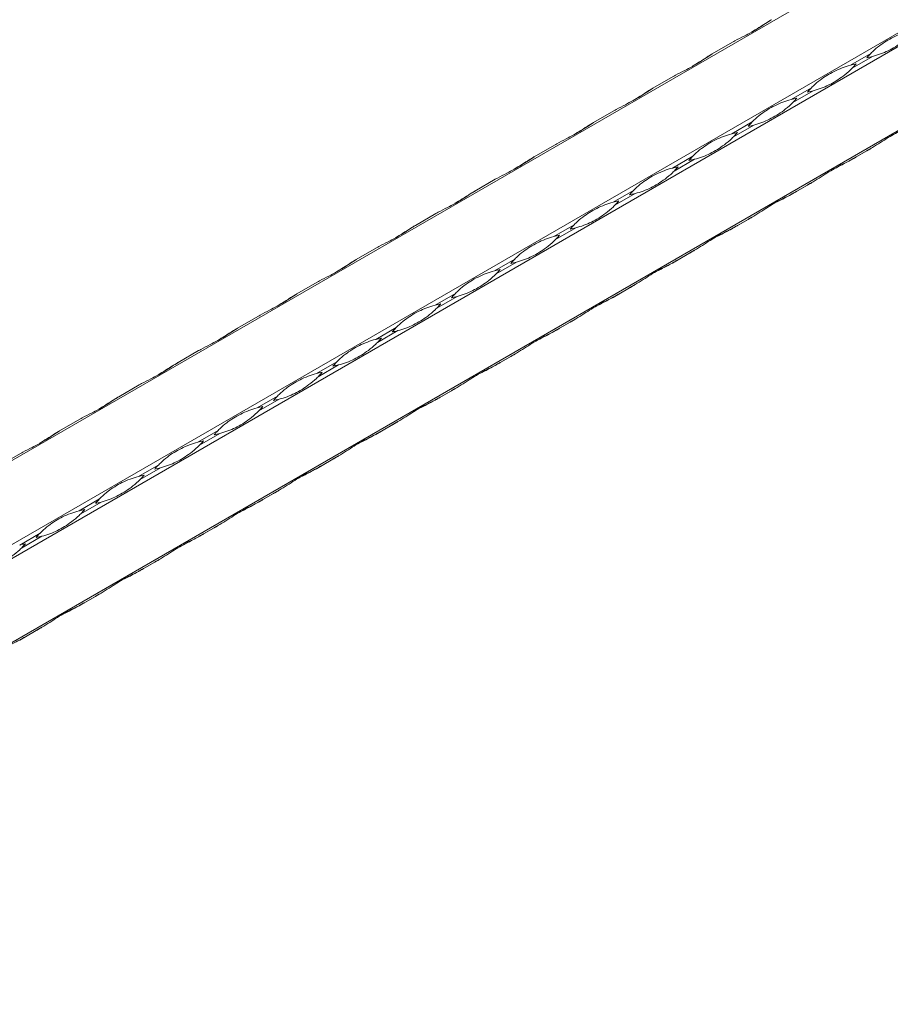
# Model space of a CAD drawing. Units: millimetres. Extents: x 2 to 14569, y 2 to 9149.
# Drawn here: x 11281 to 11572, y 5050 to 5379 of the extents above; entities that cross this region are included whole.
import ezdxf

# ---------------------------------------------------------------- set-up
doc = ezdxf.new("R2010")
doc.units = ezdxf.units.MM
doc.header["$LTSCALE"] = 50

msp = doc.modelspace()

# ---------------------------------------------------------------- linework, layer by layer
at = {"color": 7, "linetype": 'Continuous', "lineweight": 15}
for p, q in [((12626.32, 6009.74), (10505, 4785.13)), ((10529.28, 4771.11), (12650.6, 5995.72)), ((12652.6, 5992.26), (10531.28, 4767.65)), ((10531.28, 4739.6), (12652.6, 5964.22)), ((11512.12, 5367.2), (11518.91, 5371.12)), ((11564.99, 5367.38), (11558.2, 5363.46)), ((11558.79, 5362.44), (11565.58, 5366.37)), ((11492.32, 5355.77), (11499.11, 5359.69)), ((11545.19, 5355.95), (11538.4, 5352.03)), ((11538.99, 5351.02), (11545.78, 5354.94)), ((11472.52, 5344.34), (11479.31, 5348.27)), ((11525.4, 5344.52), (11518.6, 5340.6)), ((11519.19, 5339.59), (11525.98, 5343.51)), ((11452.72, 5332.91), (11459.51, 5336.84)), ((11565.58, 5336.01), (11558.79, 5332.09)), ((11505.6, 5333.09), (11498.8, 5329.17)), ((11558.2, 5331.75), (11564.99, 5335.68)), ((11499.39, 5328.16), (11506.18, 5332.08)), ((11432.92, 5321.48), (11439.71, 5325.41)), ((11538.4, 5320.32), (11545.19, 5324.25)), ((11545.78, 5324.58), (11538.99, 5320.66)), ((11485.8, 5321.66), (11479, 5317.74)), ((11479.59, 5316.73), (11486.38, 5320.65)), ((11413.12, 5310.05), (11419.92, 5313.98)), ((11525.98, 5313.15), (11519.19, 5309.23)), ((11466, 5310.23), (11459.21, 5306.31)), ((11518.6, 5308.9), (11525.4, 5312.82)), ((11459.79, 5305.3), (11466.58, 5309.22)), ((11393.32, 5298.63), (11400.12, 5302.55)), ((11498.8, 5297.47), (11505.6, 5301.39)), ((11506.18, 5301.72), (11499.39, 5297.8)), ((11446.2, 5298.8), (11439.41, 5294.88)), ((11439.99, 5293.87), (11446.79, 5297.79)), ((11373.52, 5287.2), (11380.32, 5291.12)), ((11479, 5286.04), (11485.8, 5289.96)), ((11486.38, 5290.3), (11479.59, 5286.37)), ((11426.4, 5287.37), (11419.61, 5283.45)), ((11420.19, 5282.44), (11426.99, 5286.36)), ((11353.73, 5275.77), (11360.52, 5279.69)), ((11459.21, 5274.61), (11466, 5278.53)), ((11466.58, 5278.87), (11459.79, 5274.94)), ((11406.6, 5275.94), (11399.81, 5272.02)), ((11400.39, 5271.01), (11407.19, 5274.93)), ((11333.93, 5264.34), (11340.72, 5268.26)), ((11439.41, 5263.18), (11446.2, 5267.1)), ((11446.79, 5267.44), (11439.99, 5263.51)), ((11386.8, 5264.51), (11380.01, 5260.59)), ((11380.6, 5259.58), (11387.39, 5263.5)), ((11314.13, 5252.91), (11320.92, 5256.83)), ((11419.61, 5251.75), (11426.4, 5255.67)), ((11426.99, 5256.01), (11420.19, 5252.08)), ((11367, 5253.08), (11360.21, 5249.16)), ((11360.8, 5248.15), (11367.59, 5252.07)), ((11294.33, 5241.48), (11301.12, 5245.4)), ((11399.81, 5240.32), (11406.6, 5244.24)), ((11407.19, 5244.58), (11400.39, 5240.66)), ((11347.2, 5241.65), (11340.41, 5237.73)), ((11341, 5236.72), (11347.79, 5240.64)), ((11274.53, 5230.05), (11281.32, 5233.97)), ((11380.01, 5228.89), (11386.8, 5232.81)), ((11387.39, 5233.15), (11380.6, 5229.23)), ((11327.41, 5230.22), (11320.61, 5226.3)), ((11321.2, 5225.29), (11327.99, 5229.21)), ((11360.21, 5217.46), (11367, 5221.38)), ((11367.59, 5221.72), (11360.8, 5217.8)), ((11307.61, 5218.79), (11300.81, 5214.87)), ((11301.4, 5213.86), (11308.19, 5217.78)), ((11340.41, 5206.03), (11347.2, 5209.95)), ((11347.79, 5210.29), (11341, 5206.37)), ((11287.81, 5207.36), (11281.01, 5203.44)), ((11281.6, 5202.43), (11288.39, 5206.35)), ((11320.61, 5194.6), (11327.41, 5198.52)), ((11327.99, 5198.86), (11321.2, 5194.94)), ((11300.81, 5183.17), (11307.61, 5187.09)), ((11308.19, 5187.43), (11301.4, 5183.51)), ((11281.01, 5171.74), (11287.81, 5175.66)), ((11288.39, 5176), (11281.6, 5172.08))]:
    msp.add_line(p, q, dxfattribs=at)
at = {"color": 7, "linetype": 'Continuous', "lineweight": 15, "flags": 128}
for points in [[(11531.91, 5378.63), (11531.81, 5378.57), (11531.57, 5378.43), (11531.33, 5378.29)], [(11512.11, 5367.2), (11512.01, 5367.14), (11511.77, 5367), (11511.53, 5366.87)], [(11492.31, 5355.77), (11492.21, 5355.71), (11491.97, 5355.57), (11491.73, 5355.44)], [(11472.51, 5344.34), (11472.41, 5344.28), (11472.17, 5344.14), (11471.93, 5344.01)], [(11565.58, 5336.01), (11565.34, 5335.88), (11565.1, 5335.74), (11564.86, 5335.6), (11564.62, 5335.46), (11564.38, 5335.32), (11564.14, 5335.18), (11563.9, 5335.04), (11563.66, 5334.9)], [(11452.71, 5332.91), (11452.61, 5332.85), (11452.37, 5332.71), (11452.13, 5332.58)], [(11558.2, 5331.75), (11558.44, 5331.89), (11558.68, 5332.03), (11558.92, 5332.17), (11559.16, 5332.31), (11559.4, 5332.44), (11559.64, 5332.58), (11559.88, 5332.72), (11560.12, 5332.86)], [(11560.12, 5332.86), (11559.96, 5332.77), (11559.8, 5332.68), (11559.63, 5332.58), (11559.47, 5332.48), (11559.3, 5332.39), (11559.13, 5332.29), (11558.96, 5332.19), (11558.79, 5332.09)], [(11563.66, 5334.9), (11563.82, 5335), (11563.98, 5335.09), (11564.15, 5335.19), (11564.31, 5335.28), (11564.48, 5335.38), (11564.65, 5335.48), (11564.82, 5335.58), (11564.99, 5335.68)], [(11545.78, 5324.58), (11545.54, 5324.45), (11545.3, 5324.31), (11545.06, 5324.17), (11544.82, 5324.03), (11544.58, 5323.89), (11544.34, 5323.75), (11544.1, 5323.62), (11543.86, 5323.48)], [(11543.86, 5323.48), (11544.02, 5323.57), (11544.18, 5323.66), (11544.35, 5323.76), (11544.52, 5323.85), (11544.68, 5323.95), (11544.85, 5324.05), (11545.02, 5324.15), (11545.19, 5324.25)], [(11432.92, 5321.48), (11432.81, 5321.42), (11432.57, 5321.28), (11432.34, 5321.15)], [(11538.4, 5320.32), (11538.64, 5320.46), (11538.88, 5320.6), (11539.12, 5320.74), (11539.36, 5320.88), (11539.6, 5321.02), (11539.84, 5321.15), (11540.08, 5321.29), (11540.32, 5321.43)], [(11540.32, 5321.43), (11540.16, 5321.34), (11540, 5321.25), (11539.83, 5321.15), (11539.67, 5321.05), (11539.5, 5320.96), (11539.33, 5320.86), (11539.16, 5320.76), (11538.99, 5320.66)], [(11525.98, 5313.15), (11525.74, 5313.02), (11525.5, 5312.88), (11525.27, 5312.74), (11525.03, 5312.6), (11524.79, 5312.46), (11524.54, 5312.32), (11524.3, 5312.19), (11524.06, 5312.05)], [(11413.12, 5310.05), (11413.01, 5309.99), (11412.77, 5309.85), (11412.54, 5309.72)], [(11518.6, 5308.9), (11518.84, 5309.03), (11519.08, 5309.17), (11519.32, 5309.31), (11519.56, 5309.45), (11519.8, 5309.59), (11520.04, 5309.72), (11520.28, 5309.86), (11520.52, 5310)], [(11520.52, 5310), (11520.36, 5309.91), (11520.2, 5309.82), (11520.03, 5309.72), (11519.87, 5309.63), (11519.7, 5309.53), (11519.53, 5309.43), (11519.36, 5309.33), (11519.19, 5309.23)], [(11524.06, 5312.05), (11524.22, 5312.14), (11524.39, 5312.23), (11524.55, 5312.33), (11524.72, 5312.42), (11524.88, 5312.52), (11525.05, 5312.62), (11525.22, 5312.72), (11525.4, 5312.82)], [(11506.18, 5301.72), (11505.94, 5301.59), (11505.71, 5301.45), (11505.47, 5301.31), (11505.23, 5301.17), (11504.99, 5301.03), (11504.75, 5300.9), (11504.5, 5300.76), (11504.26, 5300.62)], [(11504.26, 5300.62), (11504.42, 5300.71), (11504.59, 5300.8), (11504.75, 5300.9), (11504.92, 5300.99), (11505.09, 5301.09), (11505.25, 5301.19), (11505.42, 5301.29), (11505.6, 5301.39)], [(11393.32, 5298.62), (11393.21, 5298.56), (11392.98, 5298.42), (11392.74, 5298.29)], [(11498.8, 5297.47), (11499.04, 5297.6), (11499.28, 5297.74), (11499.52, 5297.88), (11499.76, 5298.02), (11500, 5298.16), (11500.24, 5298.3), (11500.48, 5298.43), (11500.73, 5298.57)], [(11500.73, 5298.57), (11500.56, 5298.48), (11500.4, 5298.39), (11500.23, 5298.29), (11500.07, 5298.2), (11499.9, 5298.1), (11499.73, 5298), (11499.56, 5297.9), (11499.39, 5297.8)], [(11486.38, 5290.3), (11486.15, 5290.16), (11485.91, 5290.02), (11485.67, 5289.88), (11485.43, 5289.74), (11485.19, 5289.6), (11484.95, 5289.47), (11484.7, 5289.33), (11484.46, 5289.19)], [(11484.46, 5289.19), (11484.62, 5289.28), (11484.79, 5289.37), (11484.95, 5289.47), (11485.12, 5289.57), (11485.29, 5289.66), (11485.46, 5289.76), (11485.63, 5289.86), (11485.8, 5289.96)], [(11373.52, 5287.19), (11373.42, 5287.13), (11373.18, 5286.99), (11372.94, 5286.86)], [(11479, 5286.04), (11479.24, 5286.17), (11479.48, 5286.31), (11479.72, 5286.45), (11479.96, 5286.59), (11480.2, 5286.73), (11480.44, 5286.87), (11480.68, 5287), (11480.93, 5287.14)], [(11480.93, 5287.14), (11480.76, 5287.05), (11480.6, 5286.96), (11480.44, 5286.86), (11480.27, 5286.77), (11480.1, 5286.67), (11479.93, 5286.57), (11479.76, 5286.47), (11479.59, 5286.37)], [(11466.58, 5278.87), (11466.35, 5278.73), (11466.11, 5278.59), (11465.87, 5278.45), (11465.63, 5278.31), (11465.39, 5278.18), (11465.15, 5278.04), (11464.91, 5277.9), (11464.66, 5277.76)], [(11464.66, 5277.76), (11464.82, 5277.85), (11464.99, 5277.94), (11465.15, 5278.04), (11465.32, 5278.14), (11465.49, 5278.23), (11465.66, 5278.33), (11465.83, 5278.43), (11466, 5278.53)], [(11353.72, 5275.76), (11353.62, 5275.7), (11353.38, 5275.56), (11353.14, 5275.43)], [(11459.21, 5274.61), (11459.44, 5274.74), (11459.68, 5274.88), (11459.92, 5275.02), (11460.16, 5275.16), (11460.4, 5275.3), (11460.64, 5275.44), (11460.88, 5275.58), (11461.13, 5275.72)], [(11461.13, 5275.72), (11460.97, 5275.62), (11460.8, 5275.53), (11460.64, 5275.43), (11460.47, 5275.34), (11460.3, 5275.24), (11460.13, 5275.14), (11459.96, 5275.04), (11459.79, 5274.94)], [(11446.79, 5267.44), (11446.55, 5267.3), (11446.31, 5267.16), (11446.07, 5267.02), (11445.83, 5266.88), (11445.59, 5266.75), (11445.35, 5266.61), (11445.11, 5266.47), (11444.86, 5266.33)], [(11444.86, 5266.33), (11445.03, 5266.42), (11445.19, 5266.51), (11445.35, 5266.61), (11445.52, 5266.71), (11445.69, 5266.8), (11445.86, 5266.9), (11446.03, 5267), (11446.2, 5267.1)], [(11333.92, 5264.33), (11333.82, 5264.27), (11333.58, 5264.13), (11333.34, 5264)], [(11439.41, 5263.18), (11439.64, 5263.31), (11439.88, 5263.45), (11440.12, 5263.59), (11440.36, 5263.73), (11440.6, 5263.87), (11440.84, 5264.01), (11441.09, 5264.15), (11441.33, 5264.29)], [(11441.33, 5264.29), (11441.17, 5264.19), (11441, 5264.1), (11440.84, 5264), (11440.67, 5263.91), (11440.5, 5263.81), (11440.33, 5263.71), (11440.16, 5263.61), (11439.99, 5263.51)], [(11426.99, 5256.01), (11426.75, 5255.87), (11426.51, 5255.73), (11426.27, 5255.59), (11426.03, 5255.45), (11425.79, 5255.32), (11425.55, 5255.18), (11425.31, 5255.04), (11425.06, 5254.9)], [(11425.06, 5254.9), (11425.23, 5254.99), (11425.39, 5255.08), (11425.56, 5255.18), (11425.72, 5255.28), (11425.89, 5255.37), (11426.06, 5255.47), (11426.23, 5255.57), (11426.4, 5255.67)], [(11314.12, 5252.9), (11314.02, 5252.84), (11313.78, 5252.71), (11313.54, 5252.57)], [(11419.61, 5251.75), (11419.85, 5251.88), (11420.08, 5252.02), (11420.32, 5252.16), (11420.56, 5252.3), (11420.8, 5252.44), (11421.05, 5252.58), (11421.29, 5252.72), (11421.53, 5252.86)], [(11421.53, 5252.86), (11421.37, 5252.76), (11421.2, 5252.67), (11421.04, 5252.57), (11420.87, 5252.48), (11420.7, 5252.38), (11420.54, 5252.28), (11420.37, 5252.18), (11420.19, 5252.08)], [(11407.19, 5244.58), (11406.95, 5244.44), (11406.71, 5244.3), (11406.47, 5244.16), (11406.23, 5244.02), (11405.99, 5243.89), (11405.75, 5243.75), (11405.51, 5243.61), (11405.27, 5243.47)], [(11405.27, 5243.47), (11405.43, 5243.56), (11405.59, 5243.66), (11405.76, 5243.75), (11405.92, 5243.85), (11406.09, 5243.94), (11406.26, 5244.04), (11406.43, 5244.14), (11406.6, 5244.24)], [(11294.32, 5241.47), (11294.22, 5241.41), (11293.98, 5241.28), (11293.74, 5241.14)], [(11399.81, 5240.32), (11400.05, 5240.45), (11400.29, 5240.59), (11400.52, 5240.73), (11400.76, 5240.87), (11401, 5241.01), (11401.25, 5241.15), (11401.49, 5241.29), (11401.73, 5241.43)], [(11401.73, 5241.43), (11401.57, 5241.33), (11401.4, 5241.24), (11401.24, 5241.14), (11401.07, 5241.05), (11400.91, 5240.95), (11400.74, 5240.85), (11400.57, 5240.75), (11400.39, 5240.66)], [(11387.39, 5233.15), (11387.15, 5233.01), (11386.91, 5232.87), (11386.67, 5232.73), (11386.43, 5232.6), (11386.19, 5232.46), (11385.95, 5232.32), (11385.71, 5232.18), (11385.47, 5232.04)], [(11385.47, 5232.04), (11385.63, 5232.13), (11385.79, 5232.23), (11385.96, 5232.32), (11386.12, 5232.42), (11386.29, 5232.51), (11386.46, 5232.61), (11386.63, 5232.71), (11386.8, 5232.81)], [(11380.01, 5228.89), (11380.25, 5229.02), (11380.49, 5229.16), (11380.73, 5229.3), (11380.97, 5229.44), (11381.21, 5229.58), (11381.45, 5229.72), (11381.69, 5229.86), (11381.93, 5230)], [(11381.93, 5230), (11381.77, 5229.9), (11381.61, 5229.81), (11381.44, 5229.71), (11381.27, 5229.62), (11381.11, 5229.52), (11380.94, 5229.42), (11380.77, 5229.32), (11380.6, 5229.23)], [(11367.59, 5221.72), (11367.35, 5221.58), (11367.11, 5221.44), (11366.87, 5221.3), (11366.63, 5221.17), (11366.39, 5221.03), (11366.15, 5220.89), (11365.91, 5220.75), (11365.67, 5220.61)], [(11365.67, 5220.61), (11365.83, 5220.7), (11365.99, 5220.8), (11366.16, 5220.89), (11366.32, 5220.99), (11366.49, 5221.08), (11366.66, 5221.18), (11366.83, 5221.28), (11367, 5221.38)], [(11360.21, 5217.46), (11360.45, 5217.59), (11360.69, 5217.73), (11360.93, 5217.87), (11361.17, 5218.01), (11361.41, 5218.15), (11361.65, 5218.29), (11361.89, 5218.43), (11362.13, 5218.57)], [(11362.13, 5218.57), (11361.97, 5218.47), (11361.81, 5218.38), (11361.64, 5218.28), (11361.48, 5218.19), (11361.31, 5218.09), (11361.14, 5217.99), (11360.97, 5217.89), (11360.8, 5217.8)], [(11347.79, 5210.29), (11347.55, 5210.15), (11347.31, 5210.01), (11347.07, 5209.87), (11346.83, 5209.74), (11346.59, 5209.6), (11346.35, 5209.46), (11346.11, 5209.32), (11345.87, 5209.18)], [(11345.87, 5209.18), (11346.03, 5209.27), (11346.19, 5209.37), (11346.36, 5209.46), (11346.53, 5209.56), (11346.69, 5209.65), (11346.86, 5209.75), (11347.03, 5209.85), (11347.2, 5209.95)], [(11340.41, 5206.03), (11340.65, 5206.16), (11340.89, 5206.3), (11341.13, 5206.44), (11341.37, 5206.58), (11341.61, 5206.72), (11341.85, 5206.86), (11342.09, 5207), (11342.33, 5207.14)], [(11342.33, 5207.14), (11342.17, 5207.04), (11342.01, 5206.95), (11341.84, 5206.85), (11341.68, 5206.76), (11341.51, 5206.66), (11341.34, 5206.56), (11341.17, 5206.47), (11341, 5206.37)], [(11327.99, 5198.86), (11327.75, 5198.72), (11327.52, 5198.58), (11327.28, 5198.44), (11327.04, 5198.31), (11326.8, 5198.17), (11326.55, 5198.03), (11326.31, 5197.89), (11326.07, 5197.75)], [(11326.07, 5197.75), (11326.23, 5197.84), (11326.4, 5197.94), (11326.56, 5198.03), (11326.73, 5198.13), (11326.89, 5198.22), (11327.06, 5198.32), (11327.23, 5198.42), (11327.41, 5198.52)], [(11320.61, 5194.6), (11320.85, 5194.74), (11321.09, 5194.87), (11321.33, 5195.01), (11321.57, 5195.15), (11321.81, 5195.29), (11322.05, 5195.43), (11322.29, 5195.57), (11322.53, 5195.71)], [(11322.53, 5195.71), (11322.37, 5195.61), (11322.21, 5195.52), (11322.04, 5195.42), (11321.88, 5195.33), (11321.71, 5195.23), (11321.54, 5195.13), (11321.37, 5195.04), (11321.2, 5194.94)], [(11308.19, 5187.43), (11307.95, 5187.29), (11307.72, 5187.15), (11307.48, 5187.01), (11307.24, 5186.88), (11307, 5186.74), (11306.76, 5186.6), (11306.51, 5186.46), (11306.27, 5186.32)], [(11306.27, 5186.32), (11306.43, 5186.41), (11306.6, 5186.51), (11306.76, 5186.6), (11306.93, 5186.7), (11307.1, 5186.79), (11307.26, 5186.89), (11307.43, 5186.99), (11307.61, 5187.09)], [(11300.81, 5183.17), (11301.05, 5183.31), (11301.29, 5183.44), (11301.53, 5183.58), (11301.77, 5183.72), (11302.01, 5183.86), (11302.25, 5184), (11302.49, 5184.14), (11302.74, 5184.28)], [(11302.74, 5184.28), (11302.57, 5184.18), (11302.41, 5184.09), (11302.24, 5183.99), (11302.08, 5183.9), (11301.91, 5183.8), (11301.74, 5183.7), (11301.57, 5183.61), (11301.4, 5183.51)], [(11288.39, 5176), (11288.16, 5175.86), (11287.92, 5175.72), (11287.68, 5175.58), (11287.44, 5175.45), (11287.2, 5175.31), (11286.96, 5175.17), (11286.71, 5175.03), (11286.47, 5174.89)], [(11286.47, 5174.89), (11286.63, 5174.98), (11286.8, 5175.08), (11286.96, 5175.17), (11287.13, 5175.27), (11287.3, 5175.36), (11287.47, 5175.46), (11287.64, 5175.56), (11287.81, 5175.66)], [(11281.01, 5171.74), (11281.25, 5171.88), (11281.49, 5172.01), (11281.73, 5172.15), (11281.97, 5172.29), (11282.21, 5172.43), (11282.45, 5172.57), (11282.69, 5172.71), (11282.94, 5172.85)], [(11282.94, 5172.85), (11282.77, 5172.75), (11282.61, 5172.66), (11282.45, 5172.56), (11282.28, 5172.47), (11282.11, 5172.37), (11281.94, 5172.27), (11281.77, 5172.18), (11281.6, 5172.08)]]:
    msp.add_lwpolyline(points, dxfattribs=at)
at = {"color": 7, "linetype": 'Continuous', "lineweight": 15}
for centre, radius, start, end in [((11585.84, 5346.8), 29.3, 135.3728, 139.2258), ((11558.18, 5394.71), 29.3, 280.7694, 284.6222), ((11565.59, 5335.12), 29.28, 100.7678, 104.6221), ((11537.95, 5383.02), 29.28, 315.3729, 319.2274), ((11566.04, 5335.37), 29.3, 135.3728, 139.2258), ((11545.79, 5323.69), 29.28, 100.7678, 104.6221), ((11518.15, 5371.59), 29.28, 315.3729, 319.2274), ((11538.38, 5383.29), 29.3, 280.7694, 284.6222), ((11546.24, 5323.94), 29.3, 135.3728, 139.2258), ((11518.59, 5371.86), 29.3, 280.7694, 284.6222), ((11526, 5312.26), 29.28, 100.7678, 104.6221), ((11498.35, 5360.16), 29.28, 315.3729, 319.2274), ((11526.45, 5312.51), 29.3, 135.3728, 139.2258), ((11506.2, 5300.83), 29.28, 100.7678, 104.6221), ((11478.55, 5348.73), 29.28, 315.3729, 319.2274), ((11498.79, 5360.43), 29.3, 280.7694, 284.6222), ((11506.65, 5301.08), 29.3, 135.3728, 139.2258), ((11478.99, 5349), 29.3, 280.7694, 284.6222), ((11486.4, 5289.4), 29.28, 100.7678, 104.6221), ((11458.75, 5337.3), 29.28, 315.3729, 319.2274), ((11486.85, 5289.65), 29.3, 135.3728, 139.2258), ((11466.6, 5277.97), 29.28, 100.7678, 104.6221), ((11438.95, 5325.87), 29.28, 315.3729, 319.2274), ((11459.19, 5337.57), 29.3, 280.7694, 284.6222), ((11467.05, 5278.22), 29.3, 135.3728, 139.2258), ((11439.39, 5326.14), 29.3, 280.7694, 284.6222), ((11446.8, 5266.54), 29.28, 100.7678, 104.6221), ((11419.15, 5314.44), 29.28, 315.3729, 319.2274), ((11447.25, 5266.79), 29.3, 135.3728, 139.2258), ((11427, 5255.12), 29.28, 100.7683, 104.6233), ((11399.36, 5303.01), 29.28, 315.3717, 319.2269), ((11419.59, 5314.71), 29.3, 280.7694, 284.6222), ((11427.45, 5255.36), 29.3, 135.3728, 139.2258), ((11399.79, 5303.28), 29.3, 280.7694, 284.6222), ((11407.2, 5243.69), 29.28, 100.7683, 104.6233), ((11379.56, 5291.58), 29.28, 315.3717, 319.2269), ((11407.65, 5243.93), 29.3, 135.3728, 139.2258), ((11387.4, 5232.26), 29.28, 100.7683, 104.6233), ((11359.76, 5280.15), 29.28, 315.3717, 319.2269), ((11379.99, 5291.85), 29.3, 280.7694, 284.6222), ((11387.85, 5232.5), 29.3, 135.3728, 139.2258), ((11360.19, 5280.42), 29.3, 280.7694, 284.6222), ((11367.61, 5220.81), 29.3, 100.7695, 104.6222), ((11339.95, 5268.73), 29.3, 315.3728, 319.2258), ((11368.05, 5221.07), 29.3, 135.3728, 139.2258), ((11347.81, 5209.38), 29.3, 100.7695, 104.6222), ((11320.15, 5257.3), 29.3, 315.3728, 319.2258), ((11340.39, 5268.99), 29.3, 280.7694, 284.6222), ((11348.25, 5209.64), 29.3, 135.3728, 139.2258), ((11320.6, 5257.56), 29.3, 280.7694, 284.6222), ((11328.01, 5197.95), 29.3, 100.7695, 104.6222), ((11300.35, 5245.87), 29.3, 315.3728, 319.2258), ((11328.46, 5198.21), 29.3, 135.3728, 139.2258), ((11300.8, 5246.13), 29.3, 280.7694, 284.6222), ((11308.21, 5186.52), 29.3, 100.7695, 104.6222), ((11280.55, 5234.44), 29.3, 315.3728, 319.2258), ((11308.64, 5186.8), 29.28, 135.3717, 139.2269), ((11281, 5234.68), 29.28, 280.7683, 284.6233), ((11288.41, 5175.09), 29.3, 100.7695, 104.6222), ((11260.75, 5223.01), 29.3, 315.3728, 319.2258)]:
    msp.add_arc(centre, radius, start, end, dxfattribs=at)
for points, knots in [([(11518.91, 5371.12), (11519.17, 5371.27), (11520.45, 5372), (11523.54, 5373.54), (11526.98, 5375.41), (11529.88, 5377.37), (11531.24, 5378.21), (11531.92, 5378.63)], [0, 0, 0, 0, 0.051757, 0.259319, 0.624325, 0.812193, 1, 1, 1, 1]), ([(11531.33, 5378.29), (11531.08, 5378.15), (11529.81, 5377.4), (11527.74, 5376.01), (11526.03, 5375.01), (11525.23, 5374.54)], [0, 0, 0, 0, 0.116524, 0.583771, 1, 1, 1, 1]), ([(11564.99, 5367.38), (11565.18, 5367.57), (11566.11, 5368.5), (11568.42, 5370.48), (11571.66, 5372.47), (11575.21, 5374.06), (11577.07, 5374.61), (11578, 5374.89)], [0, 0, 0, 0, 0.051757, 0.259319, 0.624325, 0.812193, 1, 1, 1, 1]), ([(11578.59, 5373.87), (11578.4, 5373.69), (11577.45, 5372.75), (11574.93, 5370.64), (11571.6, 5368.6), (11568.3, 5367.15), (11566.49, 5366.63), (11565.58, 5366.37)], [0, 0, 0, 0, 0.051763, 0.259326, 0.624325, 0.812193, 1, 1, 1, 1]), ([(11499.11, 5359.69), (11499.37, 5359.84), (11500.65, 5360.57), (11503.74, 5362.11), (11507.18, 5363.98), (11510.08, 5365.94), (11511.44, 5366.78), (11512.12, 5367.2)], [0, 0, 0, 0, 0.051757, 0.259319, 0.624325, 0.812193, 1, 1, 1, 1]), ([(11511.53, 5366.87), (11511.28, 5366.72), (11510.01, 5365.97), (11507.95, 5364.58), (11506.23, 5363.58), (11505.43, 5363.12)], [0, 0, 0, 0, 0.116524, 0.583771, 1, 1, 1, 1]), ([(11545.19, 5355.95), (11545.38, 5356.14), (11546.31, 5357.07), (11548.62, 5359.06), (11551.86, 5361.04), (11555.41, 5362.63), (11557.27, 5363.18), (11558.2, 5363.46)], [0, 0, 0, 0, 0.051757, 0.259319, 0.624325, 0.812193, 1, 1, 1, 1]), ([(11558.79, 5362.44), (11558.6, 5362.26), (11557.66, 5361.32), (11555.13, 5359.21), (11551.8, 5357.17), (11548.5, 5355.72), (11546.69, 5355.2), (11545.78, 5354.94)], [0, 0, 0, 0, 0.051763, 0.259326, 0.624325, 0.812193, 1, 1, 1, 1]), ([(11479.31, 5348.27), (11479.57, 5348.41), (11480.85, 5349.14), (11483.94, 5350.68), (11487.38, 5352.55), (11490.28, 5354.51), (11491.64, 5355.35), (11492.32, 5355.77)], [0, 0, 0, 0, 0.051757, 0.259319, 0.624325, 0.812193, 1, 1, 1, 1]), ([(11491.73, 5355.44), (11491.48, 5355.29), (11490.21, 5354.54), (11488.15, 5353.15), (11486.43, 5352.15), (11485.63, 5351.69)], [0, 0, 0, 0, 0.116524, 0.583771, 1, 1, 1, 1]), ([(11525.4, 5344.52), (11525.58, 5344.71), (11526.51, 5345.64), (11528.82, 5347.63), (11532.06, 5349.61), (11535.61, 5351.2), (11537.47, 5351.75), (11538.4, 5352.03)], [0, 0, 0, 0, 0.051757, 0.259319, 0.624325, 0.812193, 1, 1, 1, 1]), ([(11538.99, 5351.02), (11538.8, 5350.83), (11537.86, 5349.89), (11535.34, 5347.78), (11532, 5345.74), (11528.7, 5344.29), (11526.89, 5343.77), (11525.98, 5343.51)], [0, 0, 0, 0, 0.051763, 0.259326, 0.624325, 0.812193, 1, 1, 1, 1]), ([(11459.51, 5336.84), (11459.77, 5336.98), (11461.05, 5337.71), (11464.14, 5339.25), (11467.58, 5341.12), (11470.48, 5343.08), (11471.84, 5343.92), (11472.52, 5344.34)], [0, 0, 0, 0, 0.051757, 0.259319, 0.624325, 0.812193, 1, 1, 1, 1]), ([(11471.93, 5344.01), (11471.68, 5343.86), (11470.41, 5343.11), (11468.35, 5341.72), (11466.64, 5340.72), (11465.83, 5340.26)], [0, 0, 0, 0, 0.116524, 0.583771, 1, 1, 1, 1]), ([(11578.59, 5343.52), (11578.4, 5343.42), (11577.45, 5342.89), (11574.93, 5341.67), (11571.6, 5339.86), (11568.3, 5337.67), (11566.49, 5336.57), (11565.58, 5336.01)], [0, 0, 0, 0, 0.051763, 0.259326, 0.624325, 0.812193, 1, 1, 1, 1]), ([(11505.6, 5333.09), (11505.78, 5333.28), (11506.71, 5334.21), (11509.02, 5336.2), (11512.26, 5338.18), (11515.81, 5339.77), (11517.67, 5340.32), (11518.6, 5340.6)], [0, 0, 0, 0, 0.051757, 0.259319, 0.624325, 0.812193, 1, 1, 1, 1]), ([(11519.19, 5339.59), (11519, 5339.4), (11518.06, 5338.46), (11515.54, 5336.35), (11512.2, 5334.31), (11508.9, 5332.86), (11507.09, 5332.34), (11506.18, 5332.08)], [0, 0, 0, 0, 0.051763, 0.259326, 0.624325, 0.812193, 1, 1, 1, 1]), ([(11439.71, 5325.41), (11439.97, 5325.55), (11441.25, 5326.28), (11444.34, 5327.82), (11447.78, 5329.69), (11450.68, 5331.65), (11452.04, 5332.49), (11452.72, 5332.91)], [0, 0, 0, 0, 0.051757, 0.259319, 0.624325, 0.812193, 1, 1, 1, 1]), ([(11452.13, 5332.58), (11451.88, 5332.43), (11450.61, 5331.68), (11448.55, 5330.29), (11446.84, 5329.29), (11446.03, 5328.83)], [0, 0, 0, 0, 0.116524, 0.583771, 1, 1, 1, 1]), ([(11558.79, 5332.09), (11558.6, 5331.99), (11557.66, 5331.46), (11555.13, 5330.24), (11551.8, 5328.43), (11548.5, 5326.24), (11546.69, 5325.14), (11545.78, 5324.58)], [0, 0, 0, 0, 0.051763, 0.259326, 0.624325, 0.812193, 1, 1, 1, 1]), ([(11553.53, 5329.28), (11554.16, 5329.6), (11555.67, 5330.38), (11557.27, 5331.25), (11558.2, 5331.75)], [0, 0, 0, 0, 0.4135988, 1, 1, 1, 1]), ([(11485.8, 5321.66), (11485.98, 5321.85), (11486.92, 5322.78), (11489.23, 5324.77), (11492.46, 5326.75), (11496.01, 5328.34), (11497.87, 5328.89), (11498.8, 5329.17)], [0, 0, 0, 0, 0.051757, 0.259319, 0.624325, 0.812193, 1, 1, 1, 1]), ([(11499.39, 5328.16), (11499.2, 5327.97), (11498.26, 5327.03), (11495.74, 5324.92), (11492.4, 5322.88), (11489.1, 5321.43), (11487.29, 5320.91), (11486.38, 5320.65)], [0, 0, 0, 0, 0.051763, 0.259326, 0.624325, 0.812193, 1, 1, 1, 1]), ([(11419.92, 5313.98), (11420.17, 5314.12), (11421.45, 5314.85), (11424.54, 5316.39), (11427.98, 5318.26), (11430.88, 5320.22), (11432.24, 5321.06), (11432.92, 5321.48)], [0, 0, 0, 0, 0.051757, 0.259319, 0.624325, 0.812193, 1, 1, 1, 1]), ([(11432.34, 5321.15), (11432.08, 5321), (11430.81, 5320.25), (11428.75, 5318.86), (11427.04, 5317.86), (11426.23, 5317.4)], [0, 0, 0, 0, 0.116524, 0.583771, 1, 1, 1, 1]), ([(11538.99, 5320.66), (11538.8, 5320.56), (11537.86, 5320.03), (11535.34, 5318.81), (11532, 5317), (11528.7, 5314.81), (11526.89, 5313.71), (11525.98, 5313.15)], [0, 0, 0, 0, 0.051763, 0.259326, 0.624325, 0.812193, 1, 1, 1, 1]), ([(11533.73, 5317.85), (11534.36, 5318.17), (11535.87, 5318.95), (11537.47, 5319.82), (11538.4, 5320.32)], [0, 0, 0, 0, 0.4135988, 1, 1, 1, 1]), ([(11466, 5310.23), (11466.18, 5310.42), (11467.12, 5311.35), (11469.43, 5313.34), (11472.66, 5315.32), (11476.21, 5316.91), (11478.07, 5317.46), (11479, 5317.74)], [0, 0, 0, 0, 0.051757, 0.259319, 0.624325, 0.812193, 1, 1, 1, 1]), ([(11479.59, 5316.73), (11479.4, 5316.54), (11478.46, 5315.6), (11475.94, 5313.49), (11472.6, 5311.45), (11469.3, 5310), (11467.49, 5309.48), (11466.58, 5309.22)], [0, 0, 0, 0, 0.051763, 0.259326, 0.624325, 0.812193, 1, 1, 1, 1]), ([(11400.12, 5302.55), (11400.37, 5302.69), (11401.66, 5303.42), (11404.74, 5304.96), (11408.18, 5306.83), (11411.08, 5308.79), (11412.44, 5309.63), (11413.12, 5310.05)], [0, 0, 0, 0, 0.051757, 0.259319, 0.624325, 0.812193, 1, 1, 1, 1]), ([(11412.54, 5309.72), (11412.28, 5309.57), (11411.01, 5308.82), (11408.95, 5307.43), (11407.24, 5306.43), (11406.43, 5305.97)], [0, 0, 0, 0, 0.116524, 0.583771, 1, 1, 1, 1]), ([(11519.19, 5309.23), (11519, 5309.13), (11518.06, 5308.6), (11515.54, 5307.38), (11512.2, 5305.57), (11508.9, 5303.38), (11507.09, 5302.28), (11506.18, 5301.72)], [0, 0, 0, 0, 0.051763, 0.259326, 0.624325, 0.812193, 1, 1, 1, 1]), ([(11513.94, 5306.42), (11514.56, 5306.74), (11516.07, 5307.52), (11517.67, 5308.39), (11518.6, 5308.9)], [0, 0, 0, 0, 0.4135988, 1, 1, 1, 1]), ([(11446.2, 5298.8), (11446.39, 5298.99), (11447.32, 5299.92), (11449.63, 5301.91), (11452.87, 5303.89), (11456.41, 5305.48), (11458.28, 5306.03), (11459.21, 5306.31)], [0, 0, 0, 0, 0.051757, 0.259319, 0.624325, 0.812193, 1, 1, 1, 1]), ([(11459.79, 5305.3), (11459.6, 5305.11), (11458.66, 5304.17), (11456.14, 5302.06), (11452.8, 5300.02), (11449.5, 5298.58), (11447.69, 5298.05), (11446.79, 5297.79)], [0, 0, 0, 0, 0.051763, 0.259326, 0.624325, 0.812193, 1, 1, 1, 1]), ([(11380.32, 5291.12), (11380.57, 5291.26), (11381.86, 5291.99), (11384.94, 5293.53), (11388.38, 5295.4), (11391.28, 5297.36), (11392.64, 5298.2), (11393.32, 5298.63)], [0, 0, 0, 0, 0.051757, 0.259321, 0.624329, 0.812198, 1, 1, 1, 1]), ([(11392.74, 5298.29), (11392.48, 5298.14), (11391.21, 5297.39), (11389.15, 5296), (11387.44, 5295), (11386.63, 5294.54)], [0, 0, 0, 0, 0.116511, 0.583765, 1, 1, 1, 1]), ([(11499.39, 5297.8), (11499.2, 5297.7), (11498.26, 5297.17), (11495.74, 5295.95), (11492.4, 5294.14), (11489.1, 5291.95), (11487.29, 5290.85), (11486.38, 5290.3)], [0, 0, 0, 0, 0.051763, 0.259326, 0.624325, 0.812193, 1, 1, 1, 1]), ([(11494.14, 5294.99), (11494.76, 5295.31), (11496.28, 5296.09), (11497.87, 5296.96), (11498.8, 5297.47)], [0, 0, 0, 0, 0.4135988, 1, 1, 1, 1]), ([(11426.4, 5287.37), (11426.59, 5287.56), (11427.52, 5288.49), (11429.83, 5290.48), (11433.07, 5292.46), (11436.62, 5294.05), (11438.48, 5294.6), (11439.41, 5294.88)], [0, 0, 0, 0, 0.051757, 0.259319, 0.624325, 0.812193, 1, 1, 1, 1]), ([(11439.99, 5293.87), (11439.8, 5293.68), (11438.86, 5292.74), (11436.34, 5290.63), (11433, 5288.59), (11429.7, 5287.15), (11427.89, 5286.62), (11426.99, 5286.36)], [0, 0, 0, 0, 0.051763, 0.259326, 0.624325, 0.812199, 1, 1, 1, 1]), ([(11360.52, 5279.69), (11360.77, 5279.83), (11362.06, 5280.56), (11365.15, 5282.1), (11368.58, 5283.97), (11371.48, 5285.93), (11372.84, 5286.77), (11373.52, 5287.2)], [0, 0, 0, 0, 0.051757, 0.259321, 0.624329, 0.812198, 1, 1, 1, 1]), ([(11372.94, 5286.86), (11372.69, 5286.71), (11371.41, 5285.96), (11369.35, 5284.57), (11367.64, 5283.58), (11366.83, 5283.11)], [0, 0, 0, 0, 0.116511, 0.583765, 1, 1, 1, 1]), ([(11406.6, 5275.94), (11406.79, 5276.13), (11407.72, 5277.06), (11410.03, 5279.05), (11413.27, 5281.03), (11416.82, 5282.62), (11418.68, 5283.17), (11419.61, 5283.45)], [0, 0, 0, 0, 0.051757, 0.259321, 0.624329, 0.812198, 1, 1, 1, 1]), ([(11479.59, 5286.37), (11479.4, 5286.27), (11478.46, 5285.74), (11475.94, 5284.52), (11472.6, 5282.71), (11469.3, 5280.52), (11467.49, 5279.42), (11466.58, 5278.87)], [0, 0, 0, 0, 0.051763, 0.259326, 0.624325, 0.812193, 1, 1, 1, 1]), ([(11474.34, 5283.56), (11474.96, 5283.88), (11476.48, 5284.66), (11478.07, 5285.53), (11479, 5286.04)], [0, 0, 0, 0, 0.4135988, 1, 1, 1, 1]), ([(11420.19, 5282.44), (11420.01, 5282.25), (11419.06, 5281.31), (11416.54, 5279.2), (11413.2, 5277.16), (11409.91, 5275.72), (11408.09, 5275.19), (11407.19, 5274.93)], [0, 0, 0, 0, 0.051757, 0.259321, 0.624323, 0.812198, 1, 1, 1, 1]), ([(11340.72, 5268.26), (11340.98, 5268.4), (11342.26, 5269.13), (11345.35, 5270.67), (11348.78, 5272.54), (11351.68, 5274.5), (11353.05, 5275.34), (11353.73, 5275.77)], [0, 0, 0, 0, 0.051757, 0.259321, 0.624323, 0.812198, 1, 1, 1, 1]), ([(11353.14, 5275.43), (11352.89, 5275.28), (11351.62, 5274.53), (11349.55, 5273.14), (11347.84, 5272.15), (11347.03, 5271.68)], [0, 0, 0, 0, 0.116511, 0.583765, 1, 1, 1, 1]), ([(11459.79, 5274.94), (11459.6, 5274.84), (11458.66, 5274.31), (11456.14, 5273.09), (11452.8, 5271.28), (11449.5, 5269.09), (11447.69, 5267.99), (11446.79, 5267.44)], [0, 0, 0, 0, 0.051763, 0.259326, 0.624325, 0.812193, 1, 1, 1, 1]), ([(11454.54, 5272.13), (11455.16, 5272.45), (11456.68, 5273.23), (11458.27, 5274.1), (11459.21, 5274.61)], [0, 0, 0, 0, 0.4135988, 1, 1, 1, 1]), ([(11386.8, 5264.51), (11386.99, 5264.7), (11387.92, 5265.63), (11390.23, 5267.62), (11393.47, 5269.6), (11397.02, 5271.19), (11398.88, 5271.75), (11399.81, 5272.02)], [0, 0, 0, 0, 0.051757, 0.259321, 0.624329, 0.812198, 1, 1, 1, 1]), ([(11400.39, 5271.01), (11400.21, 5270.82), (11399.26, 5269.88), (11396.74, 5267.77), (11393.41, 5265.73), (11390.11, 5264.29), (11388.29, 5263.76), (11387.39, 5263.5)], [0, 0, 0, 0, 0.051757, 0.259321, 0.624323, 0.812198, 1, 1, 1, 1]), ([(11320.92, 5256.83), (11321.18, 5256.97), (11322.46, 5257.7), (11325.55, 5259.24), (11328.99, 5261.11), (11331.89, 5263.07), (11333.25, 5263.91), (11333.93, 5264.34)], [0, 0, 0, 0, 0.051757, 0.259321, 0.624323, 0.812198, 1, 1, 1, 1]), ([(11333.34, 5264), (11333.09, 5263.85), (11331.82, 5263.1), (11329.75, 5261.71), (11328.04, 5260.72), (11327.24, 5260.25)], [0, 0, 0, 0, 0.116511, 0.583765, 1, 1, 1, 1]), ([(11367, 5253.08), (11367.19, 5253.27), (11368.12, 5254.2), (11370.43, 5256.19), (11373.67, 5258.17), (11377.22, 5259.76), (11379.08, 5260.32), (11380.01, 5260.59)], [0, 0, 0, 0, 0.051757, 0.259321, 0.624323, 0.812198, 1, 1, 1, 1]), ([(11439.99, 5263.51), (11439.8, 5263.41), (11438.86, 5262.88), (11436.34, 5261.66), (11433, 5259.85), (11429.7, 5257.66), (11427.89, 5256.56), (11426.99, 5256.01)], [0, 0, 0, 0, 0.0517629, 0.2593255, 0.6243249, 0.8121992, 1, 1, 1, 1]), ([(11434.74, 5260.7), (11435.37, 5261.02), (11436.88, 5261.8), (11438.47, 5262.67), (11439.41, 5263.18)], [0, 0, 0, 0, 0.4135988, 1, 1, 1, 1]), ([(11380.6, 5259.58), (11380.41, 5259.39), (11379.46, 5258.45), (11376.94, 5256.34), (11373.61, 5254.3), (11370.31, 5252.86), (11368.5, 5252.33), (11367.59, 5252.07)], [0, 0, 0, 0, 0.051757, 0.259321, 0.624323, 0.812198, 1, 1, 1, 1]), ([(11301.12, 5245.4), (11301.38, 5245.54), (11302.66, 5246.27), (11305.75, 5247.81), (11309.19, 5249.68), (11312.09, 5251.64), (11313.45, 5252.49), (11314.13, 5252.91)], [0, 0, 0, 0, 0.051757, 0.259321, 0.624323, 0.812198, 1, 1, 1, 1]), ([(11313.54, 5252.57), (11313.29, 5252.42), (11312.02, 5251.67), (11309.96, 5250.28), (11308.24, 5249.29), (11307.44, 5248.82)], [0, 0, 0, 0, 0.116511, 0.583765, 1, 1, 1, 1]), ([(11420.19, 5252.08), (11420.01, 5251.98), (11419.06, 5251.45), (11416.54, 5250.24), (11413.2, 5248.42), (11409.91, 5246.23), (11408.09, 5245.13), (11407.19, 5244.58)], [0, 0, 0, 0, 0.051757, 0.259321, 0.624323, 0.812198, 1, 1, 1, 1]), ([(11414.94, 5249.27), (11415.57, 5249.59), (11417.08, 5250.37), (11418.67, 5251.24), (11419.61, 5251.75)], [0, 0, 0, 0, 0.413607, 1, 1, 1, 1]), ([(11347.2, 5241.65), (11347.39, 5241.84), (11348.32, 5242.77), (11350.63, 5244.76), (11353.87, 5246.75), (11357.42, 5248.33), (11359.28, 5248.89), (11360.21, 5249.16)], [0, 0, 0, 0, 0.051757, 0.259321, 0.624323, 0.812198, 1, 1, 1, 1]), ([(11360.8, 5248.15), (11360.61, 5247.96), (11359.67, 5247.02), (11357.14, 5244.91), (11353.81, 5242.87), (11350.51, 5241.43), (11348.7, 5240.9), (11347.79, 5240.64)], [0, 0, 0, 0, 0.051757, 0.259321, 0.624323, 0.812198, 1, 1, 1, 1]), ([(11281.32, 5233.97), (11281.58, 5234.11), (11282.86, 5234.84), (11285.95, 5236.38), (11289.39, 5238.25), (11292.29, 5240.21), (11293.65, 5241.06), (11294.33, 5241.48)], [0, 0, 0, 0, 0.051757, 0.259321, 0.624323, 0.812198, 1, 1, 1, 1]), ([(11293.74, 5241.14), (11293.49, 5240.99), (11292.22, 5240.24), (11290.16, 5238.85), (11288.44, 5237.86), (11287.64, 5237.39)], [0, 0, 0, 0, 0.116511, 0.583765, 1, 1, 1, 1]), ([(11400.39, 5240.66), (11400.21, 5240.55), (11399.26, 5240.02), (11396.74, 5238.81), (11393.41, 5236.99), (11390.11, 5234.8), (11388.29, 5233.7), (11387.39, 5233.15)], [0, 0, 0, 0, 0.051757, 0.259321, 0.624323, 0.812198, 1, 1, 1, 1]), ([(11327.41, 5230.22), (11327.59, 5230.41), (11328.52, 5231.34), (11330.83, 5233.33), (11334.07, 5235.32), (11337.62, 5236.9), (11339.48, 5237.46), (11340.41, 5237.73)], [0, 0, 0, 0, 0.051757, 0.259321, 0.624323, 0.812198, 1, 1, 1, 1]), ([(11395.14, 5237.84), (11395.77, 5238.16), (11397.28, 5238.94), (11398.87, 5239.81), (11399.81, 5240.32)], [0, 0, 0, 0, 0.413607, 1, 1, 1, 1]), ([(11341, 5236.72), (11340.81, 5236.53), (11339.87, 5235.59), (11337.35, 5233.48), (11334.01, 5231.44), (11330.71, 5230), (11328.9, 5229.47), (11327.99, 5229.21)], [0, 0, 0, 0, 0.051757, 0.259321, 0.624323, 0.812198, 1, 1, 1, 1]), ([(11380.6, 5229.23), (11380.41, 5229.12), (11379.46, 5228.59), (11376.94, 5227.38), (11373.61, 5225.56), (11370.31, 5223.37), (11368.5, 5222.27), (11367.59, 5221.72)], [0, 0, 0, 0, 0.051757, 0.259321, 0.624323, 0.812198, 1, 1, 1, 1]), ([(11375.34, 5226.41), (11375.97, 5226.74), (11377.48, 5227.51), (11379.08, 5228.38), (11380.01, 5228.89)], [0, 0, 0, 0, 0.413607, 1, 1, 1, 1]), ([(11307.61, 5218.79), (11307.79, 5218.98), (11308.72, 5219.91), (11311.03, 5221.9), (11314.27, 5223.89), (11317.82, 5225.47), (11319.68, 5226.03), (11320.61, 5226.3)], [0, 0, 0, 0, 0.051757, 0.259321, 0.624323, 0.812198, 1, 1, 1, 1]), ([(11321.2, 5225.29), (11321.01, 5225.1), (11320.07, 5224.16), (11317.55, 5222.05), (11314.21, 5220.01), (11310.91, 5218.57), (11309.1, 5218.04), (11308.19, 5217.78)], [0, 0, 0, 0, 0.051757, 0.259321, 0.624323, 0.812198, 1, 1, 1, 1]), ([(11360.8, 5217.8), (11360.61, 5217.69), (11359.67, 5217.16), (11357.14, 5215.95), (11353.81, 5214.13), (11350.51, 5211.94), (11348.7, 5210.84), (11347.79, 5210.29)], [0, 0, 0, 0, 0.051757, 0.259321, 0.624323, 0.812198, 1, 1, 1, 1]), ([(11287.81, 5207.36), (11287.99, 5207.55), (11288.93, 5208.48), (11291.24, 5210.47), (11294.47, 5212.46), (11298.02, 5214.04), (11299.88, 5214.6), (11300.81, 5214.87)], [0, 0, 0, 0, 0.051757, 0.259321, 0.624323, 0.812198, 1, 1, 1, 1]), ([(11355.54, 5214.99), (11356.17, 5215.31), (11357.68, 5216.08), (11359.28, 5216.95), (11360.21, 5217.46)], [0, 0, 0, 0, 0.413607, 1, 1, 1, 1]), ([(11301.4, 5213.86), (11301.21, 5213.67), (11300.27, 5212.73), (11297.75, 5210.63), (11294.41, 5208.58), (11291.11, 5207.14), (11289.3, 5206.61), (11288.39, 5206.35)], [0, 0, 0, 0, 0.051757, 0.259321, 0.624323, 0.812198, 1, 1, 1, 1]), ([(11341, 5206.37), (11340.81, 5206.26), (11339.87, 5205.73), (11337.35, 5204.52), (11334.01, 5202.7), (11330.71, 5200.51), (11328.9, 5199.41), (11327.99, 5198.86)], [0, 0, 0, 0, 0.051757, 0.259321, 0.624323, 0.812198, 1, 1, 1, 1]), ([(11335.75, 5203.56), (11336.37, 5203.88), (11337.88, 5204.65), (11339.48, 5205.52), (11340.41, 5206.03)], [0, 0, 0, 0, 0.413607, 1, 1, 1, 1]), ([(11281.6, 5202.43), (11281.41, 5202.24), (11280.47, 5201.3), (11277.95, 5199.2), (11274.61, 5197.15), (11271.31, 5195.71), (11269.5, 5195.18), (11268.59, 5194.92)], [0, 0, 0, 0, 0.051757, 0.259321, 0.624329, 0.812198, 1, 1, 1, 1]), ([(11321.2, 5194.94), (11321.01, 5194.83), (11320.07, 5194.3), (11317.55, 5193.09), (11314.21, 5191.27), (11310.91, 5189.08), (11309.1, 5187.98), (11308.19, 5187.43)], [0, 0, 0, 0, 0.051757, 0.259321, 0.624323, 0.812198, 1, 1, 1, 1]), ([(11315.95, 5192.13), (11316.57, 5192.45), (11318.08, 5193.22), (11319.68, 5194.09), (11320.61, 5194.6)], [0, 0, 0, 0, 0.413607, 1, 1, 1, 1]), ([(11301.4, 5183.51), (11301.21, 5183.4), (11300.27, 5182.87), (11297.75, 5181.66), (11294.41, 5179.85), (11291.11, 5177.65), (11289.3, 5176.55), (11288.39, 5176)], [0, 0, 0, 0, 0.051757, 0.259321, 0.624323, 0.812198, 1, 1, 1, 1]), ([(11296.15, 5180.7), (11296.77, 5181.02), (11298.29, 5181.79), (11299.88, 5182.66), (11300.81, 5183.17)], [0, 0, 0, 0, 0.413607, 1, 1, 1, 1]), ([(11281.6, 5172.08), (11281.41, 5171.97), (11280.47, 5171.44), (11277.95, 5170.23), (11274.61, 5168.42), (11271.31, 5166.22), (11269.5, 5165.12), (11268.59, 5164.57)], [0, 0, 0, 0, 0.051757, 0.259321, 0.624329, 0.812198, 1, 1, 1, 1])]:
    msp.add_open_spline(points, degree=3, knots=knots, dxfattribs=at)

doc.saveas('drawing.dxf')
